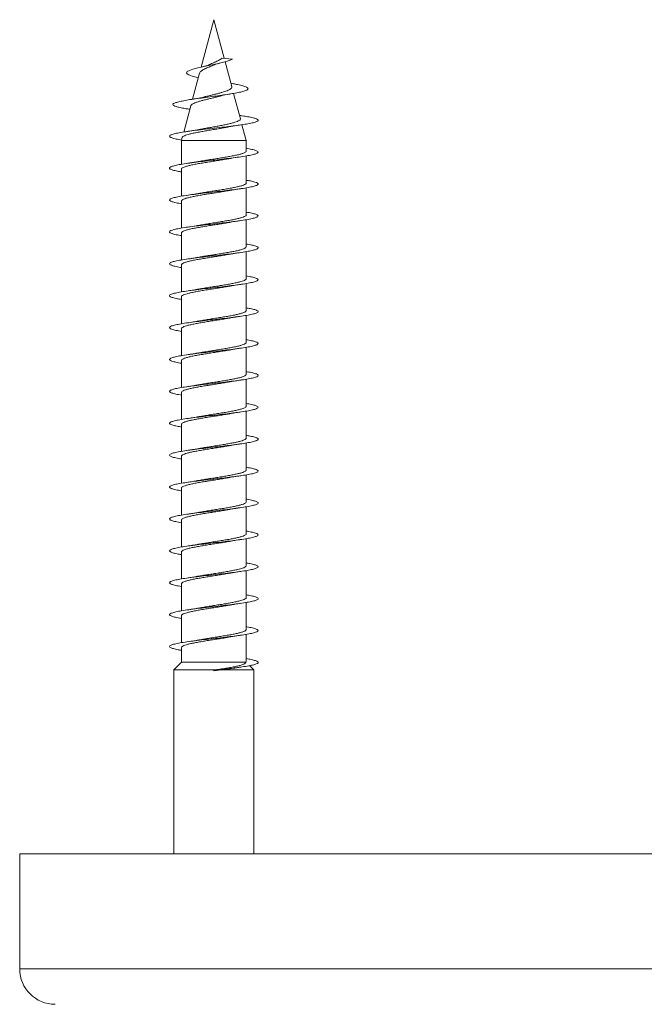
# Model space of a CAD drawing. Units: millimetres. Extents: x -315 to 612, y -41 to 292.
# Drawn here: x -188 to -153, y 237 to 292 of the extents above; entities that cross this region are included whole.
import ezdxf

# ---------------------------------------------------------------- set-up
doc = ezdxf.new("R2010")
doc.units = ezdxf.units.MM

msp = doc.modelspace()

# ---------------------------------------------------------------- linework, layer by layer
at = {"color": 7, "linetype": 'Continuous', "lineweight": 0}
for p, q in [((-177.255, 292.269), (-177.973, 289.591)), ((-176.672, 290.093), (-177.255, 292.269)), ((-176.798, 290.106), (-176.193, 290.044)), ((-176.244, 288.495), (-176.618, 289.893)), ((-178.063, 289.252), (-178.458, 287.778)), ((-175.759, 286.683), (-176.141, 288.11)), ((-178.556, 287.412), (-178.954, 285.929)), ((-178.667, 287.222), (-178.61, 287.213)), ((-175.734, 286.856), (-175.808, 286.868)), ((-175.43, 285.458), (-175.667, 286.342)), ((-179.033, 285.632), (-179.08, 285.458)), ((-179.08, 285.458), (-179.08, 284.108)), ((-179.08, 285.458), (-175.43, 285.458)), ((-175.43, 284.854), (-175.43, 285.458)), ((-175.43, 283.053), (-175.43, 284.579)), ((-179.08, 283.834), (-179.08, 282.309)), ((-175.43, 281.254), (-175.43, 282.78)), ((-179.08, 282.034), (-179.08, 280.508)), ((-175.43, 279.454), (-175.43, 280.98)), ((-179.08, 280.234), (-179.08, 278.708)), ((-175.43, 277.653), (-175.43, 279.18)), ((-179.08, 278.434), (-179.08, 276.908)), ((-175.43, 275.854), (-175.43, 277.379)), ((-179.08, 276.634), (-179.08, 275.109)), ((-175.43, 274.054), (-175.43, 275.58)), ((-179.08, 274.834), (-179.08, 273.308)), ((-175.43, 272.253), (-175.43, 273.78)), ((-179.08, 273.034), (-179.08, 271.508)), ((-175.43, 270.454), (-175.43, 271.979)), ((-179.08, 271.234), (-179.08, 269.708)), ((-175.43, 268.653), (-175.43, 270.179)), ((-179.08, 269.434), (-179.08, 267.909)), ((-175.43, 266.854), (-175.43, 268.38)), ((-179.08, 267.634), (-179.08, 266.108)), ((-175.43, 265.054), (-175.43, 266.58)), ((-179.08, 265.834), (-179.08, 264.308)), ((-175.43, 263.253), (-175.43, 264.779)), ((-179.08, 264.034), (-179.08, 262.508)), ((-175.43, 261.454), (-175.43, 262.979)), ((-179.08, 262.234), (-179.08, 260.709)), ((-175.43, 259.654), (-175.43, 261.18)), ((-179.08, 260.434), (-179.08, 258.908)), ((-175.43, 257.853), (-175.43, 259.38)), ((-179.08, 258.634), (-179.08, 257.108)), ((-175.43, 256.054), (-175.43, 257.579)), ((-179.08, 256.834), (-179.08, 256.015)), ((-179.08, 256.015), (-179.505, 255.577)), ((-179.08, 256.015), (-175.447, 256.015)), ((-175.433, 256.054), (-175.447, 256.015)), ((-175.005, 255.577), (-175.237, 255.815)), ((-179.505, 255.577), (-179.505, 245.201)), ((-179.505, 255.577), (-177.168, 255.577)), ((-177.168, 255.577), (-177.258, 255.566)), ((-177.258, 255.566), (-177.255, 255.544)), ((-177.255, 255.544), (-177.253, 255.522)), ((-177.253, 255.522), (-176.828, 255.577)), ((-176.828, 255.577), (-175.005, 255.577)), ((-175.005, 245.201), (-175.005, 255.577)), ((-188.205, 245.201), (-188.205, 238.701)), ((-188.205, 245.201), (-152.255, 245.201))]:
    msp.add_line(p, q, dxfattribs=at)
at = {"color": 8, "linetype": 'Continuous', "lineweight": 0}
msp.add_line((-188.205, 238.701), (-152.255, 238.701), dxfattribs=at)
at = {"color": 7, "linetype": 'Continuous', "lineweight": 0, "flags": 128}
msp.add_lwpolyline([(-178.13, 289.003), (-178.258, 289.03), (-178.485, 289.089), (-178.661, 289.149), (-178.768, 289.211), (-178.805, 289.274), (-178.76, 289.34), (-178.636, 289.407), (-178.434, 289.477), (-178.154, 289.55), (-177.827, 289.624), (-177.452, 289.703), (-177.075, 289.783), (-176.716, 289.866), (-176.502, 289.925), (-176.328, 289.983), (-176.193, 290.044), (-176.193, 290.044)], dxfattribs=at)
at = {"color": 7, "linetype": 'Continuous', "lineweight": 0}
msp.add_arc((-186.205, 238.701), 2, 180, 270, dxfattribs=at)
for points, knots in [([(-176.798, 290.106), (-176.809, 290.1), (-176.827, 290.089), (-176.866, 290.045), (-176.932, 290.002), (-177.068, 289.931), (-177.254, 289.838), (-177.437, 289.765), (-177.522, 289.726), (-177.536, 289.719)], [0, 0, 0, 0, 0.068126, 0.105715, 0.257707, 0.394987, 0.672514, 0.944915, 1, 1, 1, 1]), ([(-178.053, 289.25), (-178.046, 289.275), (-178.028, 289.334), (-177.882, 289.436), (-177.661, 289.54), (-177.43, 289.638), (-177.29, 289.698), (-177.236, 289.721)], [0, 0, 0, 0, 0.170812, 0.409985, 0.641297, 0.862801, 1, 1, 1, 1]), ([(-177.536, 289.72), (-177.538, 289.719), (-177.577, 289.698), (-177.71, 289.655), (-177.873, 289.616), (-177.964, 289.594)], [0, 0, 0, 0, 0.02518, 0.458669, 1, 1, 1, 1]), ([(-177.235, 289.719), (-177.229, 289.722), (-177.193, 289.74), (-177.09, 289.774), (-176.971, 289.804), (-176.908, 289.82)], [0, 0, 0, 0, 0.094104, 0.518381, 1, 1, 1, 1]), ([(-178.657, 287.221), (-178.732, 287.233), (-178.926, 287.262), (-179.174, 287.309), (-179.394, 287.364), (-179.531, 287.419), (-179.582, 287.475), (-179.542, 287.532), (-179.41, 287.59), (-179.188, 287.649), (-178.884, 287.71), (-178.509, 287.771), (-178.078, 287.833), (-177.609, 287.896), (-177.143, 287.959), (-176.703, 288.02), (-176.307, 288.08), (-175.953, 288.141), (-175.663, 288.203), (-175.452, 288.267), (-175.33, 288.331), (-175.313, 288.398), (-175.402, 288.466), (-175.599, 288.536), (-175.865, 288.6), (-176.104, 288.648), (-176.241, 288.673), (-176.286, 288.681)], [0, 0, 0, 0, 0.026524, 0.068242, 0.110216, 0.152324, 0.194656, 0.237288, 0.280099, 0.323134, 0.366508, 0.410117, 0.453987, 0.49822, 0.542808, 0.582727, 0.622867, 0.663319, 0.704443, 0.745276, 0.786677, 0.828895, 0.870883, 0.913704, 0.957105, 0.985907, 1, 1, 1, 1]), ([(-176.257, 288.492), (-176.25, 288.48), (-176.224, 288.437), (-176.287, 288.374), (-176.392, 288.311), (-176.503, 288.263), (-176.637, 288.213), (-176.792, 288.166), (-176.965, 288.117), (-177.149, 288.069), (-177.342, 288.021), (-177.535, 287.972), (-177.678, 287.937), (-177.749, 287.918), (-177.761, 287.914)], [0, 0, 0, 0, 0.056491, 0.214426, 0.296126, 0.380164, 0.462652, 0.547447, 0.631598, 0.718065, 0.804416, 0.893185, 0.981095, 1, 1, 1, 1]), ([(-178.552, 287.411), (-178.549, 287.422), (-178.543, 287.449), (-178.488, 287.494), (-178.395, 287.545), (-178.266, 287.596), (-178.111, 287.648), (-177.931, 287.7), (-177.736, 287.751), (-177.527, 287.802), (-177.317, 287.854), (-177.118, 287.903), (-176.997, 287.935), (-176.941, 287.95)], [0, 0, 0, 0, 0.0633674, 0.1606518, 0.2608463, 0.356595, 0.455253, 0.5487587, 0.6450553, 0.7371158, 0.831978, 0.9218577, 1, 1, 1, 1]), ([(-177.762, 287.916), (-177.785, 287.909), (-177.847, 287.893), (-177.951, 287.87), (-178.049, 287.85), (-178.134, 287.834), (-178.233, 287.815), (-178.371, 287.791), (-178.482, 287.774), (-178.543, 287.764)], [0, 0, 0, 0, 0.115693, 0.300124, 0.426512, 0.511421, 0.634276, 0.79657, 1, 1, 1, 1]), ([(-176.94, 287.947), (-176.871, 287.965), (-176.666, 288.019), (-176.403, 288.064), (-176.229, 288.094)], [0, 0, 0, 0, 0.340277, 1, 1, 1, 1]), ([(-179.074, 285.479), (-179.125, 285.487), (-179.303, 285.516), (-179.519, 285.565), (-179.705, 285.626), (-179.773, 285.688), (-179.728, 285.749), (-179.567, 285.811), (-179.302, 285.872), (-178.942, 285.934), (-178.505, 285.995), (-178.01, 286.057), (-177.48, 286.118), (-176.941, 286.18), (-176.415, 286.241), (-175.928, 286.303), (-175.502, 286.364), (-175.157, 286.426), (-174.907, 286.487), (-174.767, 286.549), (-174.74, 286.611), (-174.83, 286.672), (-175.029, 286.734), (-175.315, 286.791), (-175.561, 286.832), (-175.71, 286.853), (-175.74, 286.857)], [0, 0, 0, 0, 0.017485, 0.062125, 0.106764, 0.151401, 0.196039, 0.240675, 0.285314, 0.329953, 0.374596, 0.419241, 0.46389, 0.508543, 0.553202, 0.597867, 0.642538, 0.687211, 0.731883, 0.776544, 0.821198, 0.865852, 0.910516, 0.955171, 0.99088, 1, 1, 1, 1]), ([(-179.027, 285.63), (-179.027, 285.637), (-179.026, 285.66), (-178.968, 285.699), (-178.86, 285.747), (-178.7, 285.796), (-178.502, 285.844), (-178.268, 285.893), (-178.01, 285.941), (-177.73, 285.99), (-177.443, 286.038), (-177.152, 286.087), (-176.873, 286.135), (-176.659, 286.173), (-176.552, 286.195), (-176.524, 286.201)], [0, 0, 0, 0, 0.0386041, 0.124948, 0.2138652, 0.2990088, 0.3866907, 0.4706378, 0.5570878, 0.6398432, 0.7250659, 0.8066339, 0.8906356, 0.971007, 1, 1, 1, 1]), ([(-175.761, 286.683), (-175.759, 286.68), (-175.748, 286.661), (-175.767, 286.626), (-175.821, 286.576), (-175.922, 286.527), (-176.062, 286.478), (-176.237, 286.428), (-176.447, 286.379), (-176.681, 286.33), (-176.937, 286.28), (-177.205, 286.231), (-177.481, 286.181), (-177.751, 286.132), (-177.931, 286.099), (-178.012, 286.083), (-178.013, 286.083)], [0, 0, 0, 0, 0.011128, 0.090663, 0.169286, 0.250115, 0.330048, 0.412227, 0.49345, 0.576958, 0.65947, 0.744303, 0.828114, 0.914283, 0.999397, 1, 1, 1, 1]), ([(-176.523, 286.2), (-176.519, 286.201), (-176.451, 286.215), (-176.293, 286.243), (-176.036, 286.287), (-175.837, 286.316), (-175.73, 286.332)], [0, 0, 0, 0, 0.020266, 0.303048, 0.628711, 1, 1, 1, 1]), ([(-178.013, 286.083), (-178.067, 286.073), (-178.202, 286.047), (-178.456, 286.004), (-178.666, 285.973), (-178.777, 285.956)], [0, 0, 0, 0, 0.237616, 0.593199, 1, 1, 1, 1]), ([(-179.08, 283.68), (-179.158, 283.693), (-179.358, 283.727), (-179.578, 283.781), (-179.733, 283.842), (-179.773, 283.904), (-179.697, 283.965), (-179.509, 284.027), (-179.217, 284.088), (-178.835, 284.15), (-178.381, 284.211), (-177.875, 284.273), (-177.34, 284.334), (-176.802, 284.396), (-176.285, 284.457), (-175.811, 284.519), (-175.405, 284.58), (-175.083, 284.642), (-174.861, 284.703), (-174.749, 284.765), (-174.752, 284.826), (-174.871, 284.888), (-175.092, 284.949), (-175.318, 284.989), (-175.43, 285.009)], [0, 0, 0, 0, 0.029285, 0.075593, 0.121896, 0.168196, 0.214487, 0.260774, 0.307055, 0.353333, 0.399607, 0.445879, 0.492149, 0.538419, 0.584687, 0.630957, 0.677227, 0.723501, 0.769775, 0.816055, 0.862337, 0.908625, 0.954918, 1, 1, 1, 1]), ([(-175.436, 284.854), (-175.436, 284.843), (-175.435, 284.816), (-175.494, 284.773), (-175.605, 284.724), (-175.765, 284.675), (-175.97, 284.626), (-176.209, 284.577), (-176.482, 284.528), (-176.774, 284.48), (-177.083, 284.43), (-177.395, 284.382), (-177.704, 284.333), (-177.958, 284.291), (-178.099, 284.265), (-178.148, 284.257)], [0, 0, 0, 0, 0.0524751, 0.1355933, 0.2163696, 0.2994885, 0.3802653, 0.4633845, 0.5441621, 0.6272816, 0.7080584, 0.7911782, 0.8719553, 0.9550744, 1, 1, 1, 1]), ([(-176.345, 284.433), (-176.327, 284.436), (-176.144, 284.472), (-175.927, 284.504), (-175.731, 284.532)], [0, 0, 0, 0, 0.09874, 1, 1, 1, 1]), ([(-179.074, 283.834), (-179.076, 283.839), (-179.082, 283.861), (-179.039, 283.899), (-178.945, 283.948), (-178.799, 283.997), (-178.608, 284.046), (-178.379, 284.095), (-178.115, 284.144), (-177.829, 284.193), (-177.523, 284.242), (-177.212, 284.291), (-176.9, 284.34), (-176.607, 284.387), (-176.429, 284.419), (-176.345, 284.434)], [0, 0, 0, 0, 0.026946, 0.109693, 0.190109, 0.272856, 0.353272, 0.436021, 0.516437, 0.599186, 0.679603, 0.762352, 0.84277, 0.925519, 1, 1, 1, 1]), ([(-178.148, 284.258), (-178.199, 284.248), (-178.326, 284.225), (-178.539, 284.192), (-178.7, 284.168), (-178.776, 284.157)], [0, 0, 0, 0, 0.265249, 0.656854, 1, 1, 1, 1]), ([(-179.08, 281.879), (-179.186, 281.898), (-179.408, 281.937), (-179.628, 281.996), (-179.755, 282.058), (-179.764, 282.119), (-179.659, 282.181), (-179.443, 282.242), (-179.127, 282.304), (-178.724, 282.365), (-178.255, 282.427), (-177.739, 282.489), (-177.201, 282.55), (-176.665, 282.612), (-176.156, 282.673), (-175.699, 282.735), (-175.312, 282.796), (-175.016, 282.858), (-174.821, 282.919), (-174.739, 282.981), (-174.771, 283.042), (-174.921, 283.104), (-175.141, 283.159), (-175.346, 283.194), (-175.43, 283.208)], [0, 0, 0, 0, 0.0420018, 0.0882858, 0.1345735, 0.1808631, 0.2271578, 0.2734557, 0.3197607, 0.3660712, 0.4123881, 0.4587069, 0.5050248, 0.5513331, 0.5976361, 0.6439328, 0.6902266, 0.7365152, 0.7828022, 0.8290856, 0.875369, 0.9216501, 0.9679327, 1, 1, 1, 1]), ([(-175.434, 283.053), (-175.436, 283.039), (-175.441, 283.009), (-175.513, 282.963), (-175.634, 282.914), (-175.805, 282.865), (-176.015, 282.816), (-176.264, 282.767), (-176.539, 282.718), (-176.838, 282.669), (-177.146, 282.621), (-177.461, 282.571), (-177.764, 282.523), (-177.985, 282.487), (-178.092, 282.467), (-178.111, 282.463)], [0, 0, 0, 0, 0.071276, 0.152964, 0.237021, 0.318709, 0.402767, 0.484454, 0.568511, 0.650199, 0.734255, 0.815942, 0.899998, 0.981684, 1, 1, 1, 1]), ([(-179.077, 282.034), (-179.078, 282.036), (-179.086, 282.055), (-179.051, 282.09), (-178.97, 282.138), (-178.832, 282.188), (-178.652, 282.236), (-178.428, 282.285), (-178.173, 282.334), (-177.888, 282.383), (-177.588, 282.432), (-177.275, 282.481), (-176.964, 282.53), (-176.662, 282.579), (-176.463, 282.612), (-176.374, 282.628), (-176.373, 282.629)], [0, 0, 0, 0, 0.011455, 0.092561, 0.176018, 0.257124, 0.340581, 0.421686, 0.505143, 0.586246, 0.669702, 0.750806, 0.834261, 0.915365, 0.998821, 1, 1, 1, 1]), ([(-178.111, 282.464), (-178.123, 282.462), (-178.214, 282.444), (-178.434, 282.407), (-178.657, 282.374), (-178.778, 282.356)], [0, 0, 0, 0, 0.064261, 0.494361, 1, 1, 1, 1]), ([(-176.373, 282.628), (-176.347, 282.633), (-176.245, 282.652), (-176.032, 282.687), (-175.834, 282.716), (-175.729, 282.732)], [0, 0, 0, 0, 0.1367777, 0.5461357, 1, 1, 1, 1]), ([(-179.08, 280.079), (-179.102, 280.083), (-179.256, 280.106), (-179.461, 280.151), (-179.674, 280.212), (-179.767, 280.274), (-179.748, 280.335), (-179.613, 280.397), (-179.371, 280.458), (-179.03, 280.52), (-178.609, 280.581), (-178.125, 280.643), (-177.602, 280.704), (-177.062, 280.766), (-176.531, 280.827), (-176.034, 280.889), (-175.592, 280.95), (-175.227, 281.012), (-174.955, 281.074), (-174.789, 281.135), (-174.736, 281.197), (-174.799, 281.258), (-174.978, 281.32), (-175.194, 281.37), (-175.375, 281.399), (-175.43, 281.408)], [0, 0, 0, 0, 0.007541, 0.05385, 0.100156, 0.146457, 0.192758, 0.239055, 0.285353, 0.331649, 0.377947, 0.424245, 0.470546, 0.516848, 0.563155, 0.609465, 0.655781, 0.702102, 0.74843, 0.794764, 0.841099, 0.887427, 0.933749, 0.980064, 1, 1, 1, 1]), ([(-175.432, 281.254), (-175.431, 281.252), (-175.422, 281.235), (-175.455, 281.202), (-175.532, 281.153), (-175.666, 281.104), (-175.844, 281.055), (-176.064, 281.006), (-176.317, 280.957), (-176.6, 280.908), (-176.899, 280.859), (-177.212, 280.81), (-177.523, 280.762), (-177.827, 280.712), (-178.042, 280.677), (-178.146, 280.657), (-178.162, 280.654)], [0, 0, 0, 0, 0.0053151, 0.0857797, 0.1685776, 0.2490416, 0.331839, 0.4123033, 0.4951011, 0.5755661, 0.6583646, 0.7388304, 0.8216292, 0.9020957, 0.9848953, 1, 1, 1, 1]), ([(-179.078, 280.234), (-179.074, 280.249), (-179.067, 280.281), (-178.99, 280.328), (-178.865, 280.377), (-178.691, 280.426), (-178.478, 280.475), (-178.227, 280.524), (-177.949, 280.573), (-177.65, 280.622), (-177.341, 280.671), (-177.027, 280.72), (-176.724, 280.769), (-176.497, 280.806), (-176.384, 280.827), (-176.358, 280.832)], [0, 0, 0, 0, 0.076454, 0.157126, 0.240136, 0.320808, 0.403819, 0.484491, 0.567502, 0.648173, 0.731184, 0.811855, 0.894866, 0.975537, 1, 1, 1, 1]), ([(-178.162, 280.655), (-178.173, 280.653), (-178.354, 280.617), (-178.572, 280.586), (-178.777, 280.556)], [0, 0, 0, 0, 0.0595683, 1, 1, 1, 1]), ([(-176.358, 280.831), (-176.312, 280.839), (-176.118, 280.874), (-175.899, 280.907), (-175.731, 280.932)], [0, 0, 0, 0, 0.238167, 1, 1, 1, 1]), ([(-179.08, 278.28), (-179.132, 278.288), (-179.311, 278.317), (-179.527, 278.367), (-179.709, 278.428), (-179.774, 278.49), (-179.724, 278.551), (-179.561, 278.613), (-179.291, 278.674), (-178.928, 278.736), (-178.488, 278.797), (-177.992, 278.859), (-177.462, 278.92), (-176.922, 278.982), (-176.398, 279.043), (-175.913, 279.105), (-175.49, 279.166), (-175.147, 279.228), (-174.902, 279.289), (-174.764, 279.351), (-174.742, 279.412), (-174.832, 279.474), (-175.042, 279.535), (-175.249, 279.58), (-175.406, 279.605), (-175.43, 279.608)], [0, 0, 0, 0, 0.0188004, 0.0651229, 0.1114508, 0.1577852, 0.2041215, 0.2504567, 0.2967826, 0.3431029, 0.3894171, 0.4357283, 0.4820343, 0.5283388, 0.5746397, 0.6209404, 0.667239, 0.713539, 0.7598383, 0.8061405, 0.8524434, 0.8987506, 0.9450602, 0.9913753, 1, 1, 1, 1]), ([(-179.075, 278.434), (-179.074, 278.446), (-179.073, 278.474), (-179.009, 278.518), (-178.894, 278.567), (-178.731, 278.616), (-178.524, 278.665), (-178.282, 278.714), (-178.007, 278.763), (-177.713, 278.812), (-177.404, 278.861), (-177.092, 278.91), (-176.784, 278.959), (-176.538, 278.999), (-176.405, 279.023), (-176.363, 279.031)], [0, 0, 0, 0, 0.058577, 0.141711, 0.2225, 0.305633, 0.386424, 0.469557, 0.550348, 0.633483, 0.714275, 0.797409, 0.878202, 0.961337, 1, 1, 1, 1]), ([(-175.435, 279.454), (-175.434, 279.449), (-175.426, 279.429), (-175.466, 279.392), (-175.556, 279.343), (-175.698, 279.294), (-175.887, 279.245), (-176.113, 279.196), (-176.375, 279.147), (-176.659, 279.098), (-176.964, 279.049), (-177.275, 279), (-177.587, 278.951), (-177.882, 278.904), (-178.06, 278.872), (-178.145, 278.857)], [0, 0, 0, 0, 0.02101, 0.104258, 0.18516, 0.268408, 0.34931, 0.432559, 0.513461, 0.596709, 0.677611, 0.76086, 0.841762, 0.92501, 1, 1, 1, 1]), ([(-176.363, 279.03), (-176.343, 279.034), (-176.245, 279.052), (-176.036, 279.086), (-175.837, 279.116), (-175.731, 279.132)], [0, 0, 0, 0, 0.104322, 0.52271, 1, 1, 1, 1]), ([(-178.145, 278.858), (-178.155, 278.856), (-178.248, 278.838), (-178.455, 278.804), (-178.664, 278.773), (-178.776, 278.757)], [0, 0, 0, 0, 0.056052, 0.496231, 1, 1, 1, 1]), ([(-179.08, 276.48), (-179.161, 276.494), (-179.364, 276.528), (-179.584, 276.582), (-179.737, 276.644), (-179.772, 276.705), (-179.693, 276.767), (-179.501, 276.829), (-179.207, 276.89), (-178.822, 276.952), (-178.366, 277.013), (-177.858, 277.075), (-177.323, 277.136), (-176.785, 277.198), (-176.268, 277.259), (-175.797, 277.321), (-175.392, 277.382), (-175.074, 277.444), (-174.855, 277.505), (-174.748, 277.567), (-174.754, 277.628), (-174.878, 277.69), (-175.098, 277.75), (-175.322, 277.79), (-175.43, 277.809)], [0, 0, 0, 0, 0.0308456, 0.0771229, 0.1234019, 0.1696809, 0.215963, 0.2622466, 0.3085348, 0.354826, 0.4011232, 0.4474248, 0.4937342, 0.5400493, 0.586366, 0.6326745, 0.6789778, 0.7252741, 0.7715668, 0.817854, 0.864139, 0.9104201, 0.9567004, 1, 1, 1, 1]), ([(-175.437, 277.653), (-175.435, 277.646), (-175.431, 277.622), (-175.481, 277.582), (-175.581, 277.533), (-175.734, 277.484), (-175.929, 277.435), (-176.165, 277.386), (-176.43, 277.337), (-176.722, 277.288), (-177.026, 277.239), (-177.341, 277.19), (-177.648, 277.142), (-177.919, 277.098), (-178.072, 277.07), (-178.136, 277.059)], [0, 0, 0, 0, 0.039144, 0.120227, 0.203662, 0.284745, 0.36818, 0.449263, 0.532697, 0.61378, 0.697213, 0.778295, 0.861728, 0.94281, 1, 1, 1, 1]), ([(-176.359, 277.231), (-176.34, 277.234), (-176.24, 277.253), (-176.033, 277.287), (-175.834, 277.316), (-175.729, 277.332)], [0, 0, 0, 0, 0.1039623, 0.5230737, 1, 1, 1, 1]), ([(-179.073, 276.634), (-179.075, 276.643), (-179.078, 276.667), (-179.026, 276.708), (-178.923, 276.757), (-178.768, 276.806), (-178.571, 276.855), (-178.333, 276.904), (-178.067, 276.953), (-177.774, 277.002), (-177.469, 277.051), (-177.155, 277.1), (-176.847, 277.148), (-176.576, 277.192), (-176.423, 277.22), (-176.359, 277.232)], [0, 0, 0, 0, 0.042857, 0.123568, 0.206619, 0.287329, 0.37038, 0.45109, 0.534141, 0.614851, 0.697902, 0.778611, 0.86166, 0.942368, 1, 1, 1, 1]), ([(-178.136, 277.06), (-178.159, 277.056), (-178.261, 277.036), (-178.474, 277.001), (-178.674, 276.972), (-178.778, 276.956)], [0, 0, 0, 0, 0.121616, 0.5438, 1, 1, 1, 1]), ([(-179.08, 274.679), (-179.189, 274.698), (-179.414, 274.738), (-179.635, 274.798), (-179.757, 274.86), (-179.763, 274.921), (-179.653, 274.983), (-179.434, 275.045), (-179.114, 275.106), (-178.71, 275.168), (-178.238, 275.229), (-177.722, 275.291), (-177.184, 275.352), (-176.649, 275.414), (-176.142, 275.475), (-175.686, 275.537), (-175.302, 275.598), (-175.007, 275.66), (-174.817, 275.721), (-174.738, 275.783), (-174.774, 275.844), (-174.927, 275.906), (-175.148, 275.96), (-175.35, 275.994), (-175.43, 276.008)], [0, 0, 0, 0, 0.043783, 0.090078, 0.136367, 0.182653, 0.228934, 0.275213, 0.321489, 0.367764, 0.414038, 0.460313, 0.506587, 0.552864, 0.599142, 0.645424, 0.691708, 0.737998, 0.784292, 0.830593, 0.876901, 0.923214, 0.969522, 1, 1, 1, 1]), ([(-175.436, 275.854), (-175.436, 275.843), (-175.436, 275.815), (-175.497, 275.772), (-175.609, 275.723), (-175.77, 275.674), (-175.975, 275.625), (-176.216, 275.576), (-176.489, 275.527), (-176.782, 275.478), (-177.092, 275.429), (-177.403, 275.38), (-177.712, 275.331), (-177.949, 275.293), (-178.073, 275.27), (-178.106, 275.264)], [0, 0, 0, 0, 0.055366, 0.139543, 0.221347, 0.305524, 0.38733, 0.471508, 0.553314, 0.637493, 0.719299, 0.803478, 0.885285, 0.969464, 1, 1, 1, 1]), ([(-179.075, 274.834), (-179.076, 274.839), (-179.083, 274.86), (-179.041, 274.898), (-178.948, 274.947), (-178.804, 274.996), (-178.614, 275.045), (-178.386, 275.094), (-178.123, 275.143), (-177.837, 275.192), (-177.531, 275.241), (-177.221, 275.29), (-176.909, 275.339), (-176.621, 275.385), (-176.45, 275.415), (-176.372, 275.429)], [0, 0, 0, 0, 0.0249607, 0.1083728, 0.1894349, 0.2728476, 0.3539101, 0.4373233, 0.5183858, 0.6017994, 0.6828618, 0.7662748, 0.847337, 0.9307505, 1, 1, 1, 1]), ([(-178.106, 275.265), (-178.117, 275.263), (-178.206, 275.245), (-178.428, 275.208), (-178.654, 275.175), (-178.776, 275.156)], [0, 0, 0, 0, 0.059371, 0.489545, 1, 1, 1, 1]), ([(-176.372, 275.428), (-176.344, 275.434), (-176.24, 275.453), (-176.027, 275.488), (-175.833, 275.517), (-175.732, 275.532)], [0, 0, 0, 0, 0.149263, 0.555757, 1, 1, 1, 1]), ([(-179.08, 272.879), (-179.105, 272.883), (-179.262, 272.908), (-179.47, 272.953), (-179.678, 273.014), (-179.769, 273.076), (-179.745, 273.137), (-179.608, 273.199), (-179.361, 273.26), (-179.018, 273.322), (-178.593, 273.383), (-178.108, 273.445), (-177.583, 273.506), (-177.043, 273.568), (-176.513, 273.63), (-176.017, 273.691), (-175.579, 273.753), (-175.216, 273.814), (-174.948, 273.876), (-174.785, 273.937), (-174.737, 273.999), (-174.802, 274.06), (-174.986, 274.122), (-175.2, 274.171), (-175.379, 274.2), (-175.43, 274.208)], [0, 0, 0, 0, 0.008829, 0.055139, 0.101453, 0.147773, 0.194097, 0.240429, 0.286767, 0.333106, 0.379437, 0.425763, 0.472082, 0.518397, 0.564706, 0.611014, 0.657318, 0.70362, 0.749921, 0.796222, 0.842522, 0.888824, 0.935127, 0.981433, 1, 1, 1, 1]), ([(-175.433, 274.054), (-175.436, 274.039), (-175.442, 274.009), (-175.516, 273.961), (-175.638, 273.913), (-175.81, 273.864), (-176.021, 273.815), (-176.271, 273.766), (-176.547, 273.717), (-176.846, 273.668), (-177.154, 273.619), (-177.469, 273.57), (-177.772, 273.521), (-178.002, 273.484), (-178.116, 273.462), (-178.144, 273.457)], [0, 0, 0, 0, 0.0727569, 0.1536348, 0.236858, 0.3177357, 0.4009588, 0.4818365, 0.5650597, 0.6459371, 0.72916, 0.8100372, 0.8932595, 0.9741365, 1, 1, 1, 1]), ([(-179.077, 273.034), (-179.078, 273.036), (-179.087, 273.054), (-179.053, 273.088), (-178.973, 273.137), (-178.836, 273.186), (-178.657, 273.235), (-178.434, 273.284), (-178.18, 273.333), (-177.896, 273.382), (-177.596, 273.43), (-177.284, 273.48), (-176.972, 273.528), (-176.67, 273.577), (-176.462, 273.612), (-176.365, 273.63), (-176.355, 273.632)], [0, 0, 0, 0, 0.0092076, 0.0898488, 0.1728284, 0.2534691, 0.3364483, 0.4170879, 0.5000662, 0.5807065, 0.6636852, 0.744326, 0.8273055, 0.9079475, 0.9909275, 1, 1, 1, 1]), ([(-178.144, 273.458), (-178.155, 273.456), (-178.249, 273.438), (-178.457, 273.404), (-178.665, 273.373), (-178.777, 273.356)], [0, 0, 0, 0, 0.061711, 0.4996, 1, 1, 1, 1]), ([(-176.355, 273.631), (-176.305, 273.64), (-176.112, 273.675), (-175.892, 273.708), (-175.73, 273.732)], [0, 0, 0, 0, 0.258288, 1, 1, 1, 1]), ([(-179.08, 271.08), (-179.136, 271.089), (-179.319, 271.119), (-179.534, 271.169), (-179.713, 271.23), (-179.773, 271.292), (-179.721, 271.353), (-179.553, 271.415), (-179.282, 271.476), (-178.916, 271.538), (-178.474, 271.599), (-177.976, 271.661), (-177.445, 271.722), (-176.906, 271.784), (-176.382, 271.845), (-175.898, 271.907), (-175.477, 271.968), (-175.138, 272.03), (-174.895, 272.091), (-174.762, 272.153), (-174.743, 272.215), (-174.838, 272.276), (-175.051, 272.338), (-175.257, 272.382), (-175.41, 272.405), (-175.43, 272.409)], [0, 0, 0, 0, 0.020353, 0.066651, 0.112949, 0.159246, 0.205543, 0.25184, 0.298139, 0.34444, 0.390744, 0.437052, 0.483364, 0.52968, 0.576004, 0.622335, 0.66867, 0.715001, 0.761328, 0.807647, 0.853962, 0.90027, 0.946576, 0.992878, 1, 1, 1, 1]), ([(-179.078, 271.234), (-179.074, 271.249), (-179.068, 271.28), (-178.992, 271.327), (-178.869, 271.376), (-178.697, 271.425), (-178.484, 271.474), (-178.234, 271.523), (-177.957, 271.572), (-177.658, 271.621), (-177.349, 271.669), (-177.035, 271.719), (-176.732, 271.767), (-176.502, 271.805), (-176.386, 271.827), (-176.358, 271.832)], [0, 0, 0, 0, 0.07426, 0.154919, 0.237917, 0.318575, 0.401573, 0.482231, 0.565228, 0.645887, 0.728884, 0.809542, 0.892539, 0.973196, 1, 1, 1, 1]), ([(-175.432, 272.253), (-175.432, 272.252), (-175.423, 272.234), (-175.456, 272.2), (-175.535, 272.152), (-175.67, 272.102), (-175.849, 272.054), (-176.071, 272.005), (-176.325, 271.956), (-176.608, 271.907), (-176.908, 271.858), (-177.22, 271.809), (-177.531, 271.76), (-177.835, 271.711), (-178.044, 271.677), (-178.142, 271.658), (-178.153, 271.656)], [0, 0, 0, 0, 0.007512, 0.088196, 0.17122, 0.251903, 0.334926, 0.415608, 0.49863, 0.579313, 0.662334, 0.743016, 0.826039, 0.906722, 0.989745, 1, 1, 1, 1]), ([(-176.357, 271.831), (-176.338, 271.835), (-176.238, 271.853), (-176.031, 271.887), (-175.835, 271.916), (-175.73, 271.932)], [0, 0, 0, 0, 0.104371, 0.523756, 1, 1, 1, 1]), ([(-178.153, 271.657), (-178.194, 271.649), (-178.313, 271.628), (-178.523, 271.594), (-178.694, 271.569), (-178.778, 271.556)], [0, 0, 0, 0, 0.213823, 0.618736, 1, 1, 1, 1]), ([(-179.08, 269.28), (-179.165, 269.294), (-179.371, 269.329), (-179.591, 269.385), (-179.739, 269.446), (-179.772, 269.508), (-179.688, 269.569), (-179.493, 269.631), (-179.194, 269.692), (-178.808, 269.754), (-178.349, 269.815), (-177.841, 269.877), (-177.305, 269.938), (-176.768, 270), (-176.252, 270.061), (-175.783, 270.123), (-175.381, 270.184), (-175.065, 270.246), (-174.851, 270.307), (-174.745, 270.369), (-174.756, 270.43), (-174.883, 270.492), (-175.104, 270.551), (-175.325, 270.59), (-175.43, 270.609)], [0, 0, 0, 0, 0.032426, 0.078745, 0.125056, 0.171361, 0.21766, 0.263955, 0.310244, 0.356532, 0.402815, 0.449098, 0.495378, 0.541658, 0.587938, 0.63422, 0.680503, 0.726789, 0.773077, 0.81937, 0.865667, 0.91197, 0.958279, 1, 1, 1, 1]), ([(-175.435, 270.454), (-175.434, 270.449), (-175.427, 270.428), (-175.468, 270.391), (-175.559, 270.341), (-175.703, 270.293), (-175.892, 270.244), (-176.119, 270.195), (-176.382, 270.146), (-176.667, 270.097), (-176.972, 270.048), (-177.283, 269.999), (-177.595, 269.95), (-177.883, 269.904), (-178.056, 269.873), (-178.134, 269.859)], [0, 0, 0, 0, 0.023277, 0.106783, 0.187935, 0.271442, 0.352595, 0.436102, 0.517255, 0.600762, 0.681916, 0.765423, 0.846576, 0.930084, 1, 1, 1, 1]), ([(-176.4, 270.023), (-176.381, 270.027), (-176.287, 270.045), (-176.066, 270.082), (-175.849, 270.114), (-175.731, 270.132)], [0, 0, 0, 0, 0.098998, 0.510743, 1, 1, 1, 1]), ([(-179.075, 269.434), (-179.074, 269.445), (-179.074, 269.473), (-179.012, 269.517), (-178.898, 269.566), (-178.736, 269.615), (-178.53, 269.664), (-178.289, 269.713), (-178.015, 269.762), (-177.722, 269.81), (-177.412, 269.86), (-177.1, 269.908), (-176.792, 269.957), (-176.556, 269.996), (-176.432, 270.018), (-176.4, 270.024)], [0, 0, 0, 0, 0.057012, 0.141071, 0.222763, 0.306824, 0.388516, 0.472577, 0.55427, 0.638331, 0.720024, 0.804086, 0.885779, 0.969841, 1, 1, 1, 1]), ([(-178.134, 269.86), (-178.155, 269.856), (-178.254, 269.837), (-178.466, 269.803), (-178.67, 269.772), (-178.776, 269.757)], [0, 0, 0, 0, 0.10906, 0.534462, 1, 1, 1, 1]), ([(-179.08, 267.479), (-179.193, 267.499), (-179.42, 267.539), (-179.64, 267.6), (-179.759, 267.662), (-179.761, 267.723), (-179.649, 267.785), (-179.425, 267.846), (-179.104, 267.908), (-178.696, 267.969), (-178.222, 268.031), (-177.704, 268.093), (-177.165, 268.154), (-176.631, 268.216), (-176.125, 268.277), (-175.671, 268.339), (-175.29, 268.4), (-175, 268.462), (-174.812, 268.523), (-174.738, 268.585), (-174.777, 268.646), (-174.935, 268.708), (-175.154, 268.762), (-175.353, 268.795), (-175.43, 268.808)], [0, 0, 0, 0, 0.045346, 0.091619, 0.137897, 0.184178, 0.230464, 0.276754, 0.323051, 0.369355, 0.415664, 0.461968, 0.508268, 0.554561, 0.600849, 0.647131, 0.69341, 0.739685, 0.785958, 0.832229, 0.8785, 0.92477, 0.971041, 1, 1, 1, 1]), ([(-175.437, 268.653), (-175.436, 268.645), (-175.432, 268.621), (-175.483, 268.58), (-175.584, 268.531), (-175.739, 268.482), (-175.935, 268.434), (-176.172, 268.385), (-176.438, 268.336), (-176.73, 268.287), (-177.035, 268.238), (-177.349, 268.189), (-177.657, 268.14), (-177.929, 268.096), (-178.084, 268.068), (-178.149, 268.056)], [0, 0, 0, 0, 0.041178, 0.1219393, 0.2050428, 0.2858039, 0.3689072, 0.4496686, 0.5327716, 0.6135327, 0.6966355, 0.7773957, 0.860498, 0.9412572, 1, 1, 1, 1]), ([(-179.073, 267.634), (-179.075, 267.642), (-179.079, 267.666), (-179.028, 267.707), (-178.927, 267.756), (-178.772, 267.805), (-178.576, 267.854), (-178.34, 267.903), (-178.074, 267.951), (-177.782, 268.001), (-177.477, 268.049), (-177.163, 268.098), (-176.855, 268.147), (-176.586, 268.191), (-176.434, 268.218), (-176.371, 268.229)], [0, 0, 0, 0, 0.0408119, 0.1218075, 0.2051519, 0.2861472, 0.3694914, 0.450486, 0.5338297, 0.6148239, 0.6981666, 0.7791604, 0.8625031, 0.9434979, 1, 1, 1, 1]), ([(-178.149, 268.057), (-178.161, 268.055), (-178.254, 268.037), (-178.462, 268.003), (-178.668, 267.973), (-178.778, 267.956)], [0, 0, 0, 0, 0.0618809, 0.5007422, 1, 1, 1, 1]), ([(-176.371, 268.228), (-176.34, 268.234), (-176.233, 268.254), (-176.02, 268.289), (-175.829, 268.317), (-175.73, 268.332)], [0, 0, 0, 0, 0.161659, 0.565029, 1, 1, 1, 1]), ([(-179.08, 265.68), (-179.109, 265.684), (-179.27, 265.709), (-179.478, 265.755), (-179.684, 265.816), (-179.77, 265.878), (-179.743, 265.939), (-179.6, 266.001), (-179.351, 266.062), (-179.005, 266.124), (-178.579, 266.185), (-178.092, 266.247), (-177.567, 266.308), (-177.027, 266.37), (-176.498, 266.431), (-176.003, 266.493), (-175.566, 266.554), (-175.207, 266.616), (-174.941, 266.678), (-174.782, 266.739), (-174.737, 266.801), (-174.807, 266.862), (-174.993, 266.924), (-175.208, 266.972), (-175.383, 267), (-175.43, 267.008)], [0, 0, 0, 0, 0.0103463, 0.0566581, 0.1029676, 0.1492733, 0.1955781, 0.2418806, 0.2881836, 0.3344858, 0.3807901, 0.427095, 0.4734033, 0.5197138, 0.5660291, 0.6123479, 0.6586735, 0.7050049, 0.7513426, 0.7976822, 0.8440206, 0.8903498, 0.9366733, 0.9829908, 1, 1, 1, 1]), ([(-175.435, 266.854), (-175.436, 266.842), (-175.437, 266.814), (-175.499, 266.77), (-175.613, 266.721), (-175.775, 266.673), (-175.982, 266.624), (-176.223, 266.575), (-176.497, 266.526), (-176.79, 266.477), (-177.1, 266.428), (-177.412, 266.379), (-177.72, 266.33), (-177.972, 266.289), (-178.109, 266.264), (-178.156, 266.255)], [0, 0, 0, 0, 0.056723, 0.139637, 0.220213, 0.303126, 0.383703, 0.466616, 0.547193, 0.630107, 0.710685, 0.7936, 0.874178, 0.957093, 1, 1, 1, 1]), ([(-179.075, 265.834), (-179.076, 265.839), (-179.084, 265.86), (-179.043, 265.897), (-178.952, 265.946), (-178.808, 265.995), (-178.619, 266.044), (-178.392, 266.093), (-178.13, 266.142), (-177.845, 266.19), (-177.54, 266.24), (-177.229, 266.288), (-176.917, 266.337), (-176.623, 266.385), (-176.445, 266.416), (-176.36, 266.431)], [0, 0, 0, 0, 0.0226829, 0.105807, 0.1865888, 0.2697133, 0.3504951, 0.4336197, 0.5144013, 0.5975255, 0.6783069, 0.7614307, 0.8422118, 0.9253358, 1, 1, 1, 1]), ([(-178.156, 266.256), (-178.168, 266.254), (-178.263, 266.236), (-178.467, 266.203), (-178.67, 266.172), (-178.777, 266.156)], [0, 0, 0, 0, 0.0634222, 0.5032934, 1, 1, 1, 1]), ([(-176.36, 266.43), (-176.303, 266.441), (-176.173, 266.464), (-175.961, 266.498), (-175.804, 266.521), (-175.731, 266.532)], [0, 0, 0, 0, 0.29518, 0.670358, 1, 1, 1, 1]), ([(-179.08, 263.88), (-179.139, 263.89), (-179.325, 263.92), (-179.542, 263.971), (-179.716, 264.032), (-179.774, 264.094), (-179.717, 264.155), (-179.546, 264.217), (-179.27, 264.278), (-178.902, 264.34), (-178.458, 264.401), (-177.959, 264.463), (-177.427, 264.524), (-176.887, 264.586), (-176.365, 264.647), (-175.883, 264.709), (-175.465, 264.77), (-175.128, 264.832), (-174.89, 264.893), (-174.759, 264.955), (-174.745, 265.016), (-174.842, 265.078), (-175.059, 265.139), (-175.263, 265.183), (-175.413, 265.206), (-175.43, 265.209)], [0, 0, 0, 0, 0.021755, 0.068074, 0.1144, 0.16073, 0.207055, 0.253377, 0.299691, 0.346, 0.392303, 0.438604, 0.4849, 0.531195, 0.577487, 0.623779, 0.67007, 0.716363, 0.762655, 0.808951, 0.855248, 0.90155, 0.947854, 0.994165, 1, 1, 1, 1]), ([(-179.078, 264.034), (-179.079, 264.035), (-179.087, 264.053), (-179.054, 264.087), (-178.976, 264.136), (-178.841, 264.185), (-178.662, 264.233), (-178.441, 264.283), (-178.187, 264.331), (-177.904, 264.38), (-177.604, 264.429), (-177.292, 264.478), (-176.981, 264.527), (-176.677, 264.576), (-176.463, 264.612), (-176.361, 264.631), (-176.345, 264.634)], [0, 0, 0, 0, 0.0070024, 0.0873897, 0.1701082, 0.2504959, 0.3332145, 0.4136026, 0.4963219, 0.5767106, 0.6594307, 0.7398201, 0.8225403, 0.9029301, 0.9856511, 1, 1, 1, 1]), ([(-175.433, 265.054), (-175.436, 265.039), (-175.443, 265.008), (-175.519, 264.96), (-175.642, 264.912), (-175.815, 264.862), (-176.027, 264.814), (-176.278, 264.764), (-176.555, 264.716), (-176.854, 264.667), (-177.163, 264.618), (-177.477, 264.569), (-177.78, 264.52), (-178.009, 264.482), (-178.122, 264.461), (-178.15, 264.456)], [0, 0, 0, 0, 0.07481, 0.155541, 0.238613, 0.319345, 0.402417, 0.483148, 0.56622, 0.646952, 0.730024, 0.810755, 0.893827, 0.974558, 1, 1, 1, 1]), ([(-176.345, 264.633), (-176.326, 264.636), (-176.142, 264.673), (-175.926, 264.704), (-175.731, 264.732)], [0, 0, 0, 0, 0.101564, 1, 1, 1, 1]), ([(-178.15, 264.457), (-178.188, 264.45), (-178.379, 264.415), (-178.599, 264.383), (-178.776, 264.357)], [0, 0, 0, 0, 0.19662, 1, 1, 1, 1]), ([(-179.08, 262.08), (-179.168, 262.095), (-179.377, 262.13), (-179.597, 262.186), (-179.743, 262.248), (-179.77, 262.309), (-179.684, 262.371), (-179.485, 262.433), (-179.184, 262.494), (-178.794, 262.556), (-178.334, 262.617), (-177.824, 262.679), (-177.288, 262.74), (-176.75, 262.802), (-176.235, 262.863), (-175.768, 262.925), (-175.369, 262.986), (-175.057, 263.048), (-174.845, 263.109), (-174.745, 263.171), (-174.758, 263.232), (-174.89, 263.294), (-175.11, 263.353), (-175.329, 263.391), (-175.43, 263.409)], [0, 0, 0, 0, 0.033985, 0.080271, 0.126559, 0.172847, 0.219139, 0.265433, 0.311732, 0.358035, 0.404344, 0.450659, 0.49698, 0.543304, 0.589626, 0.635938, 0.682246, 0.728547, 0.774844, 0.821138, 0.867429, 0.913717, 0.960004, 1, 1, 1, 1]), ([(-175.433, 263.253), (-175.432, 263.252), (-175.423, 263.234), (-175.458, 263.199), (-175.538, 263.15), (-175.675, 263.101), (-175.854, 263.052), (-176.077, 263.003), (-176.332, 262.955), (-176.616, 262.905), (-176.916, 262.857), (-177.228, 262.808), (-177.54, 262.759), (-177.842, 262.71), (-178.042, 262.677), (-178.131, 262.66), (-178.133, 262.66)], [0, 0, 0, 0, 0.009758, 0.09096, 0.174518, 0.255721, 0.339278, 0.42048, 0.504037, 0.585238, 0.668795, 0.749995, 0.833551, 0.914752, 0.998307, 1, 1, 1, 1]), ([(-176.394, 262.824), (-176.375, 262.828), (-176.28, 262.846), (-176.059, 262.883), (-175.845, 262.915), (-175.729, 262.932)], [0, 0, 0, 0, 0.103899, 0.515571, 1, 1, 1, 1]), ([(-179.077, 262.234), (-179.074, 262.249), (-179.069, 262.279), (-178.995, 262.326), (-178.873, 262.375), (-178.702, 262.424), (-178.49, 262.472), (-178.241, 262.522), (-177.965, 262.57), (-177.666, 262.619), (-177.358, 262.668), (-177.043, 262.717), (-176.74, 262.766), (-176.52, 262.802), (-176.413, 262.822), (-176.394, 262.825)], [0, 0, 0, 0, 0.072897, 0.154472, 0.238413, 0.319988, 0.403928, 0.485503, 0.569443, 0.651018, 0.734957, 0.816531, 0.90047, 0.982043, 1, 1, 1, 1]), ([(-178.133, 262.66), (-178.151, 262.657), (-178.249, 262.638), (-178.462, 262.603), (-178.669, 262.572), (-178.778, 262.556)], [0, 0, 0, 0, 0.096856, 0.524906, 1, 1, 1, 1]), ([(-179.08, 260.278), (-179.082, 260.279), (-179.219, 260.3), (-179.417, 260.341), (-179.649, 260.402), (-179.76, 260.464), (-179.759, 260.525), (-179.642, 260.587), (-179.417, 260.648), (-179.091, 260.71), (-178.681, 260.772), (-178.206, 260.833), (-177.687, 260.895), (-177.149, 260.956), (-176.615, 261.018), (-176.111, 261.079), (-175.658, 261.141), (-175.28, 261.202), (-174.992, 261.264), (-174.808, 261.325), (-174.737, 261.387), (-174.781, 261.448), (-174.941, 261.51), (-175.161, 261.563), (-175.357, 261.596), (-175.43, 261.608)], [0, 0, 0, 0, 0.000709, 0.0469994, 0.0932849, 0.1395648, 0.1858419, 0.2321148, 0.2783862, 0.3246549, 0.3709236, 0.4171911, 0.4634599, 0.509729, 0.5560011, 0.6022749, 0.6485529, 0.6948343, 0.7411213, 0.7874132, 0.8337124, 0.8800176, 0.9263242, 0.9726228, 1, 1, 1, 1]), ([(-175.436, 261.454), (-175.434, 261.449), (-175.427, 261.427), (-175.47, 261.389), (-175.563, 261.34), (-175.707, 261.291), (-175.898, 261.242), (-176.126, 261.194), (-176.389, 261.144), (-176.675, 261.096), (-176.981, 261.047), (-177.291, 260.998), (-177.603, 260.949), (-177.898, 260.901), (-178.076, 260.87), (-178.161, 260.855)], [0, 0, 0, 0, 0.025283, 0.108135, 0.188653, 0.271506, 0.352025, 0.434878, 0.515397, 0.598252, 0.678771, 0.761626, 0.842146, 0.925001, 1, 1, 1, 1]), ([(-179.074, 260.434), (-179.074, 260.445), (-179.074, 260.472), (-179.014, 260.516), (-178.902, 260.565), (-178.741, 260.613), (-178.536, 260.663), (-178.296, 260.711), (-178.023, 260.76), (-177.73, 260.809), (-177.42, 260.858), (-177.109, 260.907), (-176.8, 260.956), (-176.55, 260.997), (-176.414, 261.022), (-176.369, 261.03)], [0, 0, 0, 0, 0.054285, 0.137565, 0.218499, 0.301779, 0.382714, 0.465995, 0.546929, 0.63021, 0.711144, 0.794425, 0.875359, 0.95864, 1, 1, 1, 1]), ([(-178.161, 260.855), (-178.171, 260.853), (-178.265, 260.835), (-178.468, 260.802), (-178.67, 260.772), (-178.776, 260.756)], [0, 0, 0, 0, 0.056976, 0.500182, 1, 1, 1, 1]), ([(-176.369, 261.029), (-176.336, 261.035), (-176.227, 261.055), (-176.015, 261.09), (-175.828, 261.117), (-175.732, 261.132)], [0, 0, 0, 0, 0.172393, 0.57386, 1, 1, 1, 1]), ([(-179.08, 258.48), (-179.113, 258.485), (-179.277, 258.51), (-179.487, 258.557), (-179.688, 258.618), (-179.771, 258.68), (-179.74, 258.741), (-179.595, 258.803), (-179.341, 258.864), (-178.993, 258.926), (-178.563, 258.987), (-178.075, 259.049), (-177.548, 259.11), (-177.008, 259.172), (-176.48, 259.234), (-175.987, 259.295), (-175.553, 259.357), (-175.196, 259.418), (-174.934, 259.48), (-174.778, 259.541), (-174.738, 259.603), (-174.81, 259.664), (-175.001, 259.726), (-175.214, 259.774), (-175.386, 259.801), (-175.43, 259.808)], [0, 0, 0, 0, 0.011651, 0.057968, 0.104288, 0.150616, 0.196949, 0.243288, 0.28963, 0.33597, 0.382301, 0.428626, 0.474945, 0.521261, 0.567572, 0.613882, 0.660188, 0.706493, 0.752797, 0.799102, 0.845406, 0.891713, 0.938022, 0.984334, 1, 1, 1, 1]), ([(-175.437, 259.654), (-175.436, 259.645), (-175.432, 259.62), (-175.485, 259.579), (-175.588, 259.53), (-175.744, 259.481), (-175.941, 259.432), (-176.179, 259.383), (-176.445, 259.335), (-176.738, 259.285), (-177.043, 259.237), (-177.357, 259.188), (-177.665, 259.139), (-177.933, 259.095), (-178.083, 259.068), (-178.145, 259.057)], [0, 0, 0, 0, 0.043419, 0.124275, 0.207477, 0.288333, 0.371534, 0.45239, 0.535592, 0.616447, 0.699649, 0.780505, 0.863706, 0.944561, 1, 1, 1, 1]), ([(-179.073, 258.634), (-179.075, 258.642), (-179.079, 258.666), (-179.03, 258.706), (-178.93, 258.754), (-178.777, 258.804), (-178.582, 258.852), (-178.347, 258.901), (-178.082, 258.95), (-177.79, 258.999), (-177.486, 259.048), (-177.172, 259.097), (-176.864, 259.146), (-176.588, 259.19), (-176.431, 259.219), (-176.364, 259.231)], [0, 0, 0, 0, 0.03853, 0.119349, 0.202511, 0.28333, 0.366491, 0.44731, 0.530471, 0.61129, 0.694452, 0.775271, 0.858434, 0.939254, 1, 1, 1, 1]), ([(-178.145, 259.058), (-178.156, 259.056), (-178.25, 259.038), (-178.458, 259.004), (-178.666, 258.973), (-178.776, 258.956)], [0, 0, 0, 0, 0.062072, 0.500078, 1, 1, 1, 1]), ([(-176.363, 259.23), (-176.344, 259.234), (-176.246, 259.252), (-176.037, 259.286), (-175.837, 259.316), (-175.73, 259.332)], [0, 0, 0, 0, 0.102883, 0.521625, 1, 1, 1, 1]), ([(-179.08, 256.68), (-179.143, 256.69), (-179.332, 256.721), (-179.549, 256.773), (-179.721, 256.834), (-179.774, 256.896), (-179.713, 256.957), (-179.539, 257.019), (-179.261, 257.08), (-178.889, 257.142), (-178.443, 257.203), (-177.943, 257.265), (-177.41, 257.326), (-176.871, 257.388), (-176.349, 257.449), (-175.869, 257.511), (-175.452, 257.572), (-175.119, 257.634), (-174.883, 257.695), (-174.757, 257.757), (-174.745, 257.819), (-174.848, 257.88), (-175.068, 257.942), (-175.271, 257.985), (-175.418, 258.007), (-175.43, 258.009)], [0, 0, 0, 0, 0.023313, 0.069601, 0.115889, 0.162177, 0.208465, 0.254754, 0.301045, 0.347339, 0.393636, 0.439937, 0.486244, 0.532555, 0.578874, 0.625199, 0.671525, 0.717844, 0.764156, 0.810462, 0.856764, 0.903061, 0.949356, 0.995646, 1, 1, 1, 1]), ([(-175.435, 257.853), (-175.436, 257.842), (-175.437, 257.813), (-175.501, 257.769), (-175.617, 257.72), (-175.78, 257.671), (-175.988, 257.622), (-176.23, 257.573), (-176.505, 257.524), (-176.799, 257.476), (-177.108, 257.427), (-177.42, 257.378), (-177.728, 257.329), (-177.974, 257.288), (-178.106, 257.264), (-178.148, 257.257)], [0, 0, 0, 0, 0.059041, 0.142144, 0.222905, 0.306008, 0.386768, 0.469869, 0.550629, 0.63373, 0.714489, 0.797591, 0.878351, 0.961454, 1, 1, 1, 1]), ([(-179.075, 256.834), (-179.077, 256.838), (-179.084, 256.859), (-179.044, 256.896), (-178.955, 256.945), (-178.813, 256.993), (-178.625, 257.043), (-178.399, 257.091), (-178.137, 257.14), (-177.853, 257.189), (-177.548, 257.238), (-177.237, 257.287), (-176.925, 257.336), (-176.626, 257.384), (-176.444, 257.416), (-176.356, 257.432)], [0, 0, 0, 0, 0.02047, 0.103499, 0.184189, 0.267218, 0.347907, 0.430935, 0.511624, 0.594652, 0.675341, 0.758369, 0.839057, 0.922085, 1, 1, 1, 1]), ([(-176.356, 257.431), (-176.338, 257.435), (-176.24, 257.453), (-176.034, 257.487), (-175.835, 257.516), (-175.73, 257.532)], [0, 0, 0, 0, 0.09748, 0.519458, 1, 1, 1, 1]), ([(-178.148, 257.258), (-178.183, 257.251), (-178.374, 257.216), (-178.596, 257.183), (-178.778, 257.156)], [0, 0, 0, 0, 0.1804713, 1, 1, 1, 1]), ([(-177.255, 255.544), (-177.122, 255.559), (-176.856, 255.59), (-176.464, 255.636), (-176.095, 255.681), (-175.716, 255.733), (-175.356, 255.789), (-175.048, 255.85), (-174.841, 255.911), (-174.742, 255.973), (-174.761, 256.034), (-174.895, 256.096), (-175.116, 256.154), (-175.332, 256.191), (-175.43, 256.208)], [0, 0, 0, 0, 0.069119, 0.138046, 0.207239, 0.276325, 0.368554, 0.460311, 0.552674, 0.645432, 0.738047, 0.830596, 0.923193, 1, 1, 1, 1]), ([(-175.447, 256.015), (-175.448, 256), (-175.45, 255.97), (-175.506, 255.924), (-175.606, 255.876), (-175.761, 255.826), (-175.965, 255.776), (-176.212, 255.726), (-176.501, 255.676), (-176.822, 255.626), (-177.052, 255.593), (-177.168, 255.577)], [0, 0, 0, 0, 0.092698, 0.187363, 0.295387, 0.406265, 0.519562, 0.635846, 0.754708, 0.876726, 1, 1, 1, 1]), ([(-176.828, 255.577), (-176.73, 255.589), (-176.534, 255.613), (-176.288, 255.646), (-176.155, 255.668), (-176.101, 255.676)], [0, 0, 0, 0, 0.373593, 0.747165, 1, 1, 1, 1]), ([(-176.101, 255.675), (-176.088, 255.677), (-175.975, 255.696), (-175.846, 255.715), (-175.731, 255.732)], [0, 0, 0, 0, 0.111548, 1, 1, 1, 1])]:
    msp.add_open_spline(points, degree=3, knots=knots, dxfattribs=at)

doc.saveas('drawing.dxf')
